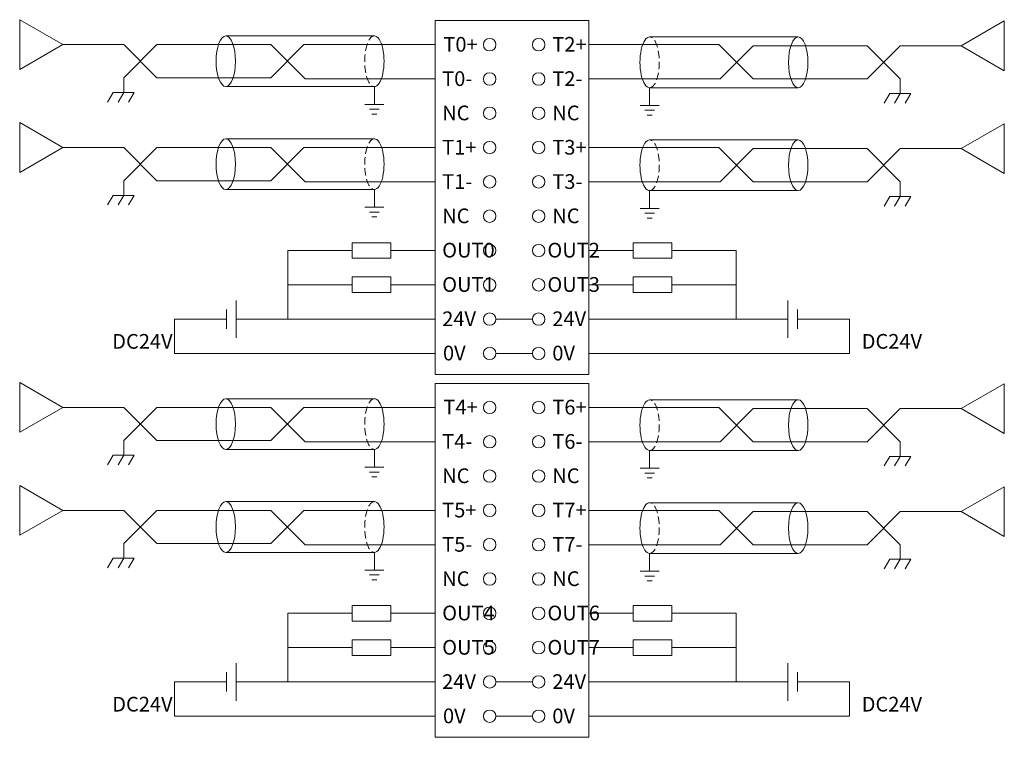
# Model space of a CAD drawing. Units: inches. Extents: x 155 to 1526, y 273 to 798.
# Drawn here: x 1211 to 1312, y 511 to 584 of the extents above; entities that cross this region are included whole.
import ezdxf

# ---------------------------------------------------------------- set-up
doc = ezdxf.new("R2010")
doc.units = ezdxf.units.IN
doc.header["$MEASUREMENT"] = 0
doc.linetypes.add('HIDDENX2', pattern=[0.75, 0.5, -0.25])
doc.layers.get('0').update_dxf_attribs({"lineweight": 30})
doc.layers.add('DIM', color=3, linetype='Continuous', lineweight=13)

# ---------------------------------------------------------------- blocks, each defined once
blk = doc.blocks.new('*X89')
at = {"layer": 'DIM', "color": 0}
blk.add_circle((0, 0), 0.634, dxfattribs=at)
blk = doc.blocks.new('*X88')
at = {"layer": 'DIM', "color": 0, "linetype": 'ByBlock', "lineweight": -2}
for p in [(0, 0), (5, 0), (0, -3.5), (5, -3.5), (0, -7), (5, -7), (0, -10.5), (5, -10.5), (0, -14), (5, -14), (0, -17.5), (5, -17.5), (0, -21), (5, -21), (0, -24.5), (5, -24.5), (0, -28), (5, -28), (0, -31.5), (5, -31.5)]:
    blk.add_blockref('*X89', p, dxfattribs=at)
blk = doc.blocks.new('*X91')
at = {"layer": 'DIM', "color": 0}
blk.add_circle((0, 0), 0.634, dxfattribs=at)
blk = doc.blocks.new('*X90')
at = {"layer": 'DIM', "color": 0, "linetype": 'ByBlock', "lineweight": -2}
for p in [(0, 0), (5, 0), (0, -3.5), (5, -3.5), (0, -7), (5, -7), (0, -10.5), (5, -10.5), (0, -14), (5, -14), (0, -17.5), (5, -17.5), (0, -21), (5, -21), (0, -24.5), (5, -24.5), (0, -28), (5, -28), (0, -31.5), (5, -31.5)]:
    blk.add_blockref('*X91', p, dxfattribs=at)

msp = doc.modelspace()

# ---------------------------------------------------------------- linework, layer by layer
at = {"color": 0, "lineweight": 0}
for p, q in [((1215.494, 581.338), (1211.089, 583.882)), ((1211.089, 583.882), (1211.089, 578.808)), ((1307.157, 581.225), (1311.562, 583.755)), ((1311.562, 578.682), (1311.562, 583.755)), ((1247.281, 582.233), (1232.12, 582.233)), ((1275.37, 582.12), (1290.53, 582.12)), ((1215.494, 581.338), (1211.089, 578.808)), ((1307.157, 581.225), (1311.562, 578.682)), ((1221.704, 577.952), (1221.704, 576.462)), ((1300.947, 577.838), (1300.947, 576.348)), ((1247.281, 577.057), (1232.12, 577.057)), ((1275.37, 576.944), (1290.53, 576.944)), ((1220.626, 576.462), (1220.045, 575.484)), ((1220.626, 576.462), (1222.782, 576.462)), ((1221.704, 576.462), (1221.123, 575.484)), ((1222.782, 576.462), (1222.201, 575.484)), ((1299.869, 576.348), (1299.288, 575.371)), ((1299.869, 576.348), (1302.025, 576.348)), ((1300.947, 576.348), (1300.366, 575.371)), ((1302.025, 576.348), (1301.444, 575.371)), ((1215.494, 570.838), (1211.089, 573.382)), ((1211.089, 573.382), (1211.089, 568.308)), ((1307.157, 570.725), (1311.562, 573.255)), ((1311.562, 568.182), (1311.562, 573.255)), ((1247.281, 571.733), (1232.12, 571.733)), ((1215.494, 570.838), (1211.089, 568.308)), ((1275.37, 571.62), (1290.53, 571.62)), ((1307.157, 570.725), (1311.562, 568.182)), ((1221.704, 567.452), (1221.704, 565.962)), ((1300.947, 567.338), (1300.947, 565.848)), ((1220.626, 565.962), (1220.045, 564.984)), ((1220.626, 565.962), (1222.782, 565.962)), ((1221.704, 565.962), (1221.123, 564.984)), ((1222.782, 565.962), (1222.201, 564.984)), ((1247.281, 566.557), (1232.12, 566.557)), ((1275.37, 566.444), (1290.53, 566.444)), ((1299.869, 565.848), (1299.288, 564.871)), ((1299.869, 565.848), (1302.025, 565.848)), ((1300.947, 565.848), (1300.366, 564.871)), ((1302.025, 565.848), (1301.444, 564.871)), ((1215.494, 544.325), (1211.089, 546.868)), ((1211.089, 546.868), (1211.089, 541.795)), ((1307.157, 544.211), (1311.562, 546.742)), ((1311.562, 541.668), (1311.562, 546.742)), ((1247.281, 545.22), (1232.12, 545.22)), ((1275.37, 545.106), (1290.53, 545.106)), ((1215.494, 544.325), (1211.089, 541.795)), ((1307.157, 544.211), (1311.562, 541.668)), ((1221.704, 540.938), (1221.704, 539.448)), ((1300.947, 540.825), (1300.947, 539.334)), ((1247.281, 540.043), (1232.12, 540.043)), ((1275.37, 539.93), (1290.53, 539.93)), ((1220.626, 539.448), (1220.045, 538.47)), ((1220.626, 539.448), (1222.782, 539.448)), ((1221.704, 539.448), (1221.123, 538.47)), ((1222.782, 539.448), (1222.201, 538.47)), ((1299.869, 539.334), (1299.288, 538.357)), ((1299.869, 539.334), (1302.025, 539.334)), ((1300.947, 539.334), (1300.366, 538.357)), ((1302.025, 539.334), (1301.444, 538.357)), ((1215.494, 533.825), (1211.089, 536.368)), ((1211.089, 536.368), (1211.089, 531.295)), ((1307.157, 533.711), (1311.562, 536.242)), ((1311.562, 531.168), (1311.562, 536.242)), ((1247.281, 534.72), (1232.12, 534.72)), ((1275.37, 534.606), (1290.53, 534.606)), ((1215.494, 533.825), (1211.089, 531.295)), ((1307.157, 533.711), (1311.562, 531.168)), ((1221.704, 530.438), (1221.704, 528.948)), ((1247.281, 529.543), (1232.12, 529.543)), ((1300.947, 530.325), (1300.947, 528.834)), ((1220.626, 528.948), (1220.045, 527.97)), ((1220.626, 528.948), (1222.782, 528.948)), ((1221.704, 528.948), (1221.123, 527.97)), ((1222.782, 528.948), (1222.201, 527.97)), ((1275.37, 529.43), (1290.53, 529.43)), ((1299.869, 528.834), (1299.288, 527.857)), ((1299.869, 528.834), (1302.025, 528.834)), ((1300.947, 528.834), (1300.366, 527.857)), ((1302.025, 528.834), (1301.444, 527.857))]:
    msp.add_line(p, q, dxfattribs=at)
at = {"color": 1, "lineweight": 0}
for p, q in [((1221.704, 581.338), (1215.494, 581.338)), ((1225.09, 577.952), (1221.704, 581.338)), ((1225.09, 581.338), (1221.704, 577.952)), ((1236.704, 581.338), (1225.09, 581.338)), ((1240.204, 577.838), (1236.704, 581.338)), ((1240.09, 581.338), (1236.704, 577.952)), ((1253.499, 581.338), (1240.09, 581.338)), ((1269.151, 581.338), (1282.447, 581.338)), ((1282.447, 581.338), (1285.947, 577.838)), ((1282.56, 577.838), (1285.947, 581.225)), ((1285.947, 581.225), (1297.56, 581.225)), ((1297.56, 581.225), (1300.947, 577.838)), ((1297.56, 577.838), (1300.947, 581.225)), ((1300.947, 581.225), (1307.157, 581.225)), ((1236.704, 577.952), (1225.09, 577.952)), ((1253.499, 577.838), (1240.204, 577.838)), ((1269.151, 577.838), (1282.56, 577.838)), ((1285.947, 577.838), (1297.56, 577.838)), ((1221.704, 570.838), (1215.494, 570.838)), ((1225.09, 567.452), (1221.704, 570.838)), ((1225.09, 570.838), (1221.704, 567.452)), ((1236.704, 570.838), (1225.09, 570.838)), ((1240.204, 567.338), (1236.704, 570.838)), ((1240.09, 570.838), (1236.704, 567.452)), ((1253.499, 570.838), (1240.09, 570.838)), ((1269.151, 570.838), (1282.447, 570.838)), ((1282.447, 570.838), (1285.947, 567.338)), ((1282.56, 567.338), (1285.947, 570.725)), ((1285.947, 570.725), (1297.56, 570.725)), ((1297.56, 570.725), (1300.947, 567.338)), ((1297.56, 567.338), (1300.947, 570.725)), ((1300.947, 570.725), (1307.157, 570.725)), ((1236.704, 567.452), (1225.09, 567.452)), ((1253.499, 567.338), (1240.204, 567.338)), ((1269.151, 567.338), (1282.56, 567.338)), ((1285.947, 567.338), (1297.56, 567.338)), ((1221.704, 544.325), (1215.494, 544.325)), ((1225.09, 540.938), (1221.704, 544.325)), ((1225.09, 544.325), (1221.704, 540.938)), ((1236.704, 544.325), (1225.09, 544.325)), ((1240.204, 540.825), (1236.704, 544.325)), ((1240.09, 544.325), (1236.704, 540.938)), ((1253.499, 544.325), (1240.09, 544.325)), ((1269.151, 544.325), (1282.447, 544.325)), ((1282.447, 544.325), (1285.947, 540.825)), ((1282.56, 540.825), (1285.947, 544.211)), ((1285.947, 544.211), (1297.56, 544.211)), ((1297.56, 544.211), (1300.947, 540.825)), ((1297.56, 540.825), (1300.947, 544.211)), ((1300.947, 544.211), (1307.157, 544.211)), ((1236.704, 540.938), (1225.09, 540.938)), ((1253.499, 540.825), (1240.204, 540.825)), ((1269.151, 540.825), (1282.56, 540.825)), ((1285.947, 540.825), (1297.56, 540.825)), ((1221.704, 533.825), (1215.494, 533.825)), ((1225.09, 530.438), (1221.704, 533.825)), ((1225.09, 533.825), (1221.704, 530.438)), ((1236.704, 533.825), (1225.09, 533.825)), ((1240.204, 530.325), (1236.704, 533.825)), ((1240.09, 533.825), (1236.704, 530.438)), ((1253.499, 533.825), (1240.09, 533.825)), ((1269.151, 533.825), (1282.447, 533.825)), ((1282.447, 533.825), (1285.947, 530.325)), ((1282.56, 530.325), (1285.947, 533.711)), ((1285.947, 533.711), (1297.56, 533.711)), ((1297.56, 533.711), (1300.947, 530.325)), ((1297.56, 530.325), (1300.947, 533.711)), ((1300.947, 533.711), (1307.157, 533.711)), ((1236.704, 530.438), (1225.09, 530.438)), ((1253.499, 530.325), (1240.204, 530.325)), ((1269.151, 530.325), (1282.56, 530.325)), ((1285.947, 530.325), (1297.56, 530.325))]:
    msp.add_line(p, q, dxfattribs=at)
at = {"color": 0, "lineweight": 0}
for centre, major_axis in [((1232.12, 579.645), (0, 2.588)), ((1290.53, 579.532), (0, -2.588)), ((1232.12, 569.145), (0, 2.588)), ((1290.53, 569.032), (0, -2.588)), ((1232.12, 542.631), (0, 2.588)), ((1290.53, 542.518), (0, -2.588)), ((1232.12, 532.131), (0, 2.588)), ((1290.53, 532.018), (0, -2.588))]:
    msp.add_ellipse(centre, major_axis=major_axis, ratio=0.3811801, dxfattribs=at)
at = {"color": 0, "linetype": 'HIDDENX2', "lineweight": 0, "ltscale": 1.5}
for centre, major_axis in [((1247.281, 579.645), (0, -2.588)), ((1275.37, 579.532), (0, 2.588)), ((1247.281, 569.145), (0, -2.588)), ((1275.37, 569.032), (0, 2.588)), ((1247.281, 542.631), (0, -2.588)), ((1275.37, 542.518), (0, 2.588)), ((1247.281, 532.131), (0, -2.588)), ((1275.37, 532.018), (0, 2.588))]:
    msp.add_ellipse(centre, major_axis=major_axis, ratio=0.3811801, start_param=3.1415927, end_param=6.2831853, dxfattribs=at)
at = {"color": 0, "lineweight": 0}
for centre, major_axis in [((1247.281, 579.645), (0, -2.588)), ((1275.37, 579.532), (0, 2.588)), ((1247.281, 569.145), (0, -2.588)), ((1275.37, 569.032), (0, 2.588)), ((1247.281, 542.631), (0, -2.588)), ((1275.37, 542.518), (0, 2.588)), ((1247.281, 532.131), (0, -2.588)), ((1275.37, 532.018), (0, 2.588))]:
    msp.add_ellipse(centre, major_axis=major_axis, ratio=0.3811801, start_param=0, end_param=3.1415927, dxfattribs=at)
at = {"layer": 'DIM', "color": 0}
for p, q in [((1247.281, 577.057), (1247.281, 575.246)), ((1275.37, 576.944), (1275.37, 575.133)), ((1246.324, 575.246), (1248.237, 575.246)), ((1247.778, 574.752), (1246.784, 574.752)), ((1274.414, 575.133), (1276.326, 575.133)), ((1247.529, 574.257), (1247.032, 574.257)), ((1275.867, 574.638), (1274.873, 574.638)), ((1275.619, 574.144), (1275.121, 574.144)), ((1247.281, 566.557), (1247.281, 564.746)), ((1275.37, 566.444), (1275.37, 564.633)), ((1246.324, 564.746), (1248.237, 564.746)), ((1247.778, 564.252), (1246.784, 564.252)), ((1247.529, 563.757), (1247.032, 563.757)), ((1274.414, 564.633), (1276.326, 564.633)), ((1275.867, 564.138), (1274.873, 564.138)), ((1275.619, 563.644), (1275.121, 563.644)), ((1233.185, 555.251), (1233.185, 551.426)), ((1289.465, 551.426), (1289.465, 555.251)), ((1232.196, 552.344), (1232.196, 554.333)), ((1290.455, 554.333), (1290.455, 552.344)), ((1247.281, 540.043), (1247.281, 538.233)), ((1275.37, 539.93), (1275.37, 538.119)), ((1246.324, 538.233), (1248.237, 538.233)), ((1247.778, 537.738), (1246.784, 537.738)), ((1274.414, 538.119), (1276.326, 538.119)), ((1275.867, 537.625), (1274.873, 537.625)), ((1247.529, 537.243), (1247.032, 537.243)), ((1275.619, 537.13), (1275.121, 537.13)), ((1247.281, 529.543), (1247.281, 527.733)), ((1275.37, 529.43), (1275.37, 527.619)), ((1246.324, 527.733), (1248.237, 527.733)), ((1274.414, 527.619), (1276.326, 527.619)), ((1247.778, 527.238), (1246.784, 527.238)), ((1247.529, 526.743), (1247.032, 526.743)), ((1275.867, 527.125), (1274.873, 527.125)), ((1275.619, 526.63), (1275.121, 526.63)), ((1233.185, 518.238), (1233.185, 514.412)), ((1289.465, 514.412), (1289.465, 518.238)), ((1232.196, 515.331), (1232.196, 517.319)), ((1290.455, 517.319), (1290.455, 515.331))]:
    msp.add_line(p, q, dxfattribs=at)
at = {"layer": 'DIM', "color": 1}
for p, q in [((1245.012, 560.338), (1238.455, 560.338)), ((1238.455, 560.338), (1238.455, 553.338)), ((1277.638, 560.338), (1284.196, 560.338)), ((1284.196, 553.338), (1284.196, 560.338)), ((1245.012, 556.838), (1238.455, 556.838)), ((1277.638, 556.838), (1284.196, 556.838)), ((1253.499, 553.338), (1233.185, 553.338)), ((1259.675, 553.338), (1263.408, 553.338)), ((1269.151, 553.338), (1289.465, 553.338)), ((1245.012, 523.325), (1238.455, 523.325)), ((1238.455, 523.325), (1238.455, 516.325)), ((1277.638, 523.325), (1284.196, 523.325)), ((1284.196, 516.325), (1284.196, 523.325)), ((1245.012, 519.825), (1238.455, 519.825)), ((1277.638, 519.825), (1284.196, 519.825)), ((1253.499, 516.325), (1233.185, 516.325)), ((1259.675, 516.325), (1263.408, 516.325)), ((1269.151, 516.325), (1289.465, 516.325))]:
    msp.add_line(p, q, dxfattribs=at)
at = {"layer": 'DIM', "color": 5}
for p, q in [((1253.499, 560.338), (1248.966, 560.338)), ((1269.151, 560.338), (1273.685, 560.338)), ((1253.499, 556.838), (1248.966, 556.838)), ((1269.151, 556.838), (1273.685, 556.838)), ((1226.897, 549.838), (1226.897, 553.338)), ((1226.897, 553.338), (1232.196, 553.338)), ((1290.455, 553.338), (1295.753, 553.338)), ((1295.753, 553.338), (1295.753, 549.838)), ((1253.499, 549.838), (1226.897, 549.838)), ((1259.675, 549.838), (1263.408, 549.838)), ((1269.151, 549.838), (1295.753, 549.838)), ((1253.499, 523.325), (1248.966, 523.325)), ((1269.151, 523.325), (1273.685, 523.325)), ((1253.499, 519.825), (1248.966, 519.825)), ((1269.151, 519.825), (1273.685, 519.825)), ((1226.897, 512.825), (1226.897, 516.325)), ((1226.897, 516.325), (1232.196, 516.325)), ((1290.455, 516.325), (1295.753, 516.325)), ((1295.753, 516.325), (1295.753, 512.825)), ((1253.499, 512.825), (1226.897, 512.825)), ((1259.675, 512.825), (1263.408, 512.825)), ((1269.151, 512.825), (1295.753, 512.825))]:
    msp.add_line(p, q, dxfattribs=at)
at = {"layer": 'DIM', "color": 0}
for points in [[(1253.499, 583.788), (1269.151, 583.788), (1269.151, 547.688), (1253.499, 547.688)], [(1245.012, 561.133), (1245.012, 559.543), (1248.966, 559.543), (1248.966, 561.133)], [(1277.638, 559.543), (1277.638, 561.133), (1273.685, 561.133), (1273.685, 559.543)], [(1245.012, 557.633), (1245.012, 556.043), (1248.966, 556.043), (1248.966, 557.633)], [(1277.638, 556.043), (1277.638, 557.633), (1273.685, 557.633), (1273.685, 556.043)], [(1253.499, 546.775), (1269.151, 546.775), (1269.151, 510.675), (1253.499, 510.675)], [(1245.012, 524.12), (1245.012, 522.53), (1248.966, 522.53), (1248.966, 524.12)], [(1277.638, 522.53), (1277.638, 524.12), (1273.685, 524.12), (1273.685, 522.53)], [(1245.012, 520.62), (1245.012, 519.03), (1248.966, 519.03), (1248.966, 520.62)], [(1277.638, 519.03), (1277.638, 520.62), (1273.685, 520.62), (1273.685, 519.03)]]:
    msp.add_lwpolyline(points, close=True, dxfattribs=at)

# ---------------------------------------------------------------- block references
for name, p in [('*X88', (1259.041, 581.338)), ('*X90', (1259.041, 544.325))]:
    msp.add_blockref(name, p, dxfattribs=at)

# ---------------------------------------------------------------- texts
at = {"color": 0, "lineweight": 0, "char_height": 1.5, "width": 25.59801, "attachment_point": 1}
for insert in [(1220.531, 551.817), (1297.008, 551.817), (1220.531, 514.803), (1297.008, 514.803)]:
    msp.add_mtext('{\\fSimHei|b0|i0|c134|p2;DC24V}', dxfattribs=dict(at, insert=insert))
at = {"layer": 'DIM', "color": 0, "char_height": 1.5, "width": 14.31276, "attachment_point": 1}
for s, insert in [('{\\fSimHei|b0|i0|c134|p2;T0+}', (1254.322, 582.12)), ('{\\fSimHei|b0|i0|c134|p2;T2+}', (1265.438, 582.12)), ('{\\fSimHei|b0|i0|c134|p2;T0-}', (1254.202, 578.62)), ('{\\fSimHei|b0|i0|c134|p2;T2-}', (1265.438, 578.62)), ('{\\fSimHei|b0|i0|c134|p2;NC}', (1254.202, 575.12)), ('{\\fSimHei|b0|i0|c134|p2;NC}', (1265.438, 575.12)), ('{\\fSimHei|b0|i0|c134|p2;T1+}', (1254.202, 571.62)), ('{\\fSimHei|b0|i0|c134|p2;T3+}', (1265.438, 571.62)), ('{\\fSimHei|b0|i0|c134|p2;T1-}', (1254.202, 568.12)), ('{\\fSimHei|b0|i0|c134|p2;T3-}', (1265.438, 568.12)), ('{\\fSimHei|b0|i0|c134|p2;NC}', (1254.202, 564.62)), ('{\\fSimHei|b0|i0|c134|p2;NC}', (1265.438, 564.62)), ('{\\fSimHei|b0|i0|c134|p2;OUT0}', (1254.202, 561.12)), ('{\\fSimHei|b0|i0|c134|p2;OUT2}', (1264.938, 561.12)), ('{\\fSimHei|b0|i0|c134|p2;OUT1}', (1254.202, 557.62)), ('{\\fSimHei|b0|i0|c134|p2;OUT3}', (1264.938, 557.62)), ('{\\fSimHei|b0|i0|c134|p2;24V}', (1254.202, 554.12)), ('{\\fSimHei|b0|i0|c134|p2;24V}', (1265.438, 554.12)), ('{\\fSimHei|b0|i0|c134|p2;0V}', (1254.282, 550.623)), ('{\\fSimHei|b0|i0|c134|p2;0V}', (1265.438, 550.62)), ('{\\fSimHei|b0|i0|c134|p2;T4+}', (1254.322, 545.106)), ('{\\fSimHei|b0|i0|c134|p2;T6+}', (1265.438, 545.106)), ('{\\fSimHei|b0|i0|c134|p2;T4-}', (1254.202, 541.606)), ('{\\fSimHei|b0|i0|c134|p2;T6-}', (1265.438, 541.606)), ('{\\fSimHei|b0|i0|c134|p2;NC}', (1254.202, 538.106)), ('{\\fSimHei|b0|i0|c134|p2;NC}', (1265.438, 538.106)), ('{\\fSimHei|b0|i0|c134|p2;T5+}', (1254.202, 534.606)), ('{\\fSimHei|b0|i0|c134|p2;T7+}', (1265.438, 534.606)), ('{\\fSimHei|b0|i0|c134|p2;T5-}', (1254.202, 531.106)), ('{\\fSimHei|b0|i0|c134|p2;T7-}', (1265.438, 531.106)), ('{\\fSimHei|b0|i0|c134|p2;NC}', (1254.202, 527.606)), ('{\\fSimHei|b0|i0|c134|p2;NC}', (1265.438, 527.606)), ('{\\fSimHei|b0|i0|c134|p2;OUT4}', (1254.202, 524.106)), ('{\\fSimHei|b0|i0|c134|p2;OUT6}', (1264.938, 524.106)), ('{\\fSimHei|b0|i0|c134|p2;OUT5}', (1254.202, 520.606)), ('{\\fSimHei|b0|i0|c134|p2;OUT7}', (1264.938, 520.606)), ('{\\fSimHei|b0|i0|c134|p2;24V}', (1254.202, 517.106)), ('{\\fSimHei|b0|i0|c134|p2;24V}', (1265.438, 517.106)), ('{\\fSimHei|b0|i0|c134|p2;0V}', (1254.282, 513.61)), ('{\\fSimHei|b0|i0|c134|p2;0V}', (1265.438, 513.606))]:
    msp.add_mtext(s, dxfattribs=dict(at, insert=insert))

doc.saveas('drawing.dxf')
